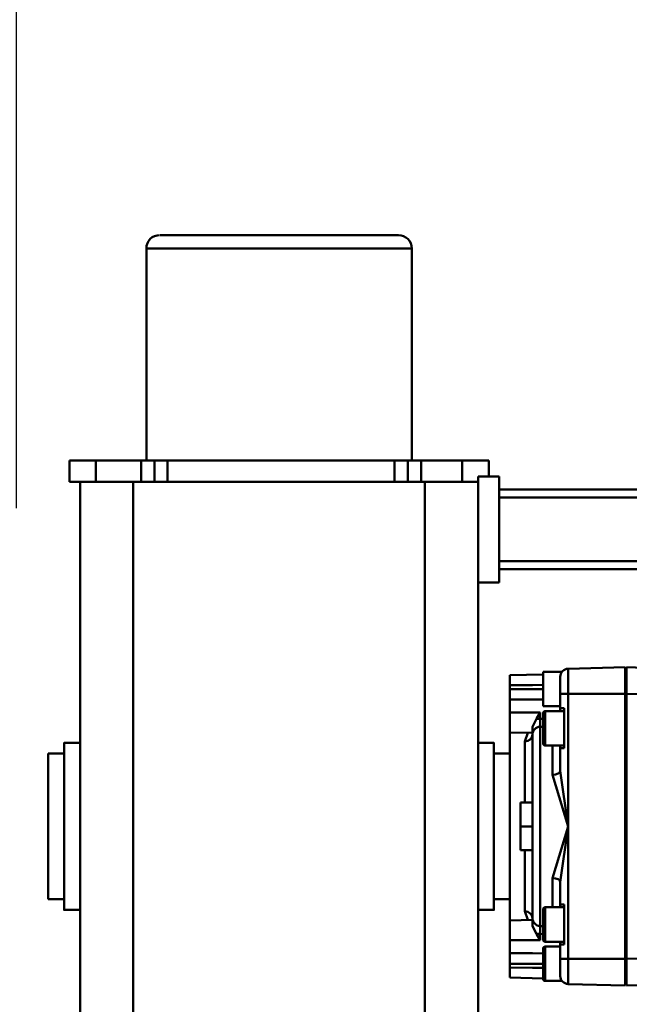
# Model space of a CAD drawing. Units: millimetres. Extents: x 0 to 24042, y 0 to 16800.
# Drawn here: x 2618 to 2848, y 4870 to 5241 of the extents above; entities that cross this region are included whole.
import ezdxf

# ---------------------------------------------------------------- set-up
doc = ezdxf.new("R2010")
doc.units = ezdxf.units.MM
doc.header["$MEASUREMENT"] = 0
doc.layers.add('(1) Shape lines', color=7, linetype='Continuous', lineweight=35)
doc.layers.add('(6) Dimensions', color=7, linetype='Continuous', lineweight=35)
doc.styles.add('Arial', font='ARIAL.TTF')
doc.dimstyles.new('Vertex Style', dxfattribs={"dimscale": 40, "dimtxt": 0.18, "dimasz": 3.6, "dimexe": 1.8, "dimexo": 0.0625, "dimgap": 1.7, "dimtad": 1, "dimdec": 1, "dimdsep": 46, "dimtxsty": 'Arial', "dimblk1": 'CLOSED', "dimblk2": 'CLOSED', "dimsah": 1, "dimcen": 0.09, "dimdle": 1.8, "dimclrd": 9, "dimclre": 9, "dimadec": 1, "dimazin": 2, "dimtfac": 0.65, "dimtdec": 4, "dimtmove": 0, "dimatfit": 3, "dimfxl": 0, "dimtolj": 1, "dimtzin": 0, "dimlwd": 25, "dimlwe": 25, "dimarcsym": 0})

# ---------------------------------------------------------------- blocks, each defined once
blk = doc.blocks.new('_Closed')
at = {"color": 0, "linetype": 'ByBlock', "lineweight": -2}
for p, q in [((-1, 0.166667), (0, 0)), ((-1, 0.166667), (-1, -0.166667)), ((0, 0), (-1, -0.166667)), ((0, 0), (-1, 0))]:
    blk.add_line(p, q, dxfattribs=at)
blk = doc.blocks.new('*D2284')
at = {"layer": '(6) Dimensions', "color": 9, "lineweight": 25}
for p, q in [((2596.1, 5160), (1638.1, 5160)), ((1710.1, 5016), (1710.1, 1708)), ((2596.1, 1564), (1638.1, 1564))]:
    blk.add_line(p, q, dxfattribs=at)
at = {"layer": 'Defpoints', "color": 0}
for p in [(2716.1, 5160), (1710.1, 1564), (2716.1, 1564)]:
    blk.add_point(p, dxfattribs=at)
at = {"layer": '(6) Dimensions', "color": 9, "lineweight": 25, "xscale": 144, "yscale": 144, "zscale": 144}
for p, rotation in [((1710.1, 5160), 89.99999999999999), ((1710.1, 1564), 270)]:
    blk.add_blockref('_Closed', p, dxfattribs=dict(at, rotation=rotation))
at = {"layer": '(6) Dimensions', "color": 0, "lineweight": 35, "insert": (1577.38, 3362), "char_height": 140, "attachment_point": 5, "rotation": 90, "style": 'Arial'}
blk.add_mtext('\\A1;3596', dxfattribs=at)
blk = doc.blocks.new('*D2286')
at = {"layer": '(6) Dimensions', "color": 9, "lineweight": 25}
for p, q in [((2617.1, 5057), (2617.1, 5647)), ((13720.9, 5057), (13720.9, 5647)), ((2761.1, 5575), (13576.9, 5575))]:
    blk.add_line(p, q, dxfattribs=at)
at = {"layer": 'Defpoints', "color": 0}
for p in [(13720.9, 5575), (2617.1, 4937), (13720.9, 4937)]:
    blk.add_point(p, dxfattribs=at)
at = {"layer": '(6) Dimensions', "color": 9, "lineweight": 25, "xscale": 144, "yscale": 144, "zscale": 144}
for p, rotation in [((2617.1, 5575), 180), ((13720.9, 5575), 360)]:
    blk.add_blockref('_Closed', p, dxfattribs=dict(at, rotation=rotation))
at = {"layer": '(6) Dimensions', "color": 0, "lineweight": 35, "insert": (8277.1, 5707.72), "char_height": 140, "attachment_point": 5, "style": 'Arial'}
blk.add_mtext('\\A1;22696', dxfattribs=at)
blk = doc.blocks.new('MACRO_11_530ca23c-0292-481d-b8dd-92f65bf1c7d7')
at = {"layer": '(1) Shape lines', "color": 7, "linetype": 'Continuous', "lineweight": 50, "ltscale": 120}
for p, q in [((11038.9, -575), (11038.9, -1955)), ((11058.9, -575), (11058.9, -1955)), ((11168.9, -575), (11168.9, -1955)), ((11188.9, -575), (11188.9, -1955)), ((10982.9, -1765), (10956.5, -1765.69)), ((10982.9, -1775.01), (10982.9, -1765)), ((10982.9, -1766), (10983.4, -1766)), ((10983.4, -1775.01), (10983.4, -1765)), ((10983.4, -1765), (11004.98, -1765.56)), ((11007.23, -1766.7), (11013.6, -1766.7)), ((11013.6, -1766.73), (11013.6, -1779.67)), ((11014.4, -1767.5), (11014.4, -1778.9)), ((11014.4, -1778.88), (11014.4, -1767.52)), ((11014.4, -1767.67), (11026.9, -1768)), ((11026.9, -1771.76), (11026.9, -1768)), ((11014.4, -1773.2), (11026.9, -1773.2)), ((11026.9, -1773.2), (11026.9, -1771.76)), ((11026.9, -1777.2), (11026.9, -1773.2)), ((10953.9, -1775.77), (10982.9, -1775.01)), ((10982.9, -1775.01), (10983.4, -1775.01)), ((10982.9, -1874.99), (10982.9, -1775.01)), ((10983.4, -1874.99), (10983.4, -1775.01)), ((11004.98, -1775.01), (11007.9, -1775.01)), ((11004.98, -1775.01), (11004.98, -1874.99)), ((11007.9, -1780.46), (11007.9, -1775.01)), ((11026.9, -1782.05), (11026.9, -1777.2)), ((11006.4, -1780.46), (11007.9, -1780.46)), ((11006.4, -1795.54), (11006.4, -1780.46)), ((11006.4, -1781.5), (11013.6, -1781.5)), ((11013.6, -1779.7), (11007.9, -1779.7)), ((11007.9, -1780.46), (11007.9, -1781.5)), ((11013.6, -1781.53), (11013.6, -1794.47)), ((11014.4, -1782.3), (11014.4, -1793.7)), ((11014.4, -1793.68), (11014.4, -1782.32)), ((11015.48, -1782.05), (11015.48, -1784.42)), ((11015.48, -1782.05), (11026.9, -1782.05)), ((11026.9, -1789.55), (11026.9, -1782.05)), ((11015.48, -1784.42), (11014.4, -1784.4)), ((11016.92, -1784.42), (11015.48, -1784.42)), ((11015.48, -1787.42), (11014.4, -1787.4)), ((11015.48, -1787.42), (11015.48, -1862.58)), ((11018.4, -1790.42), (11018.4, -1787.39)), ((11018.4, -1789.77), (11026.9, -1789.55)), ((11026.9, -1860.72), (11026.9, -1789.29)), ((11018.4, -1859.58), (11018.4, -1790.42)), ((11021.32, -1815.93), (11021.32, -1792.99)), ((11032.9, -1793.5), (11038.9, -1793.5)), ((11188.9, -1793.5), (11194.9, -1793.5)), ((11013.6, -1794.5), (11006.4, -1794.5)), ((11007.9, -1795.54), (11006.4, -1795.54)), ((11007.9, -1794.45), (11007.9, -1794.91)), ((11007.9, -1794.91), (11007.9, -1794.5)), ((11007.9, -1794.91), (11007.9, -1795.54)), ((11007.9, -1803.99), (11007.9, -1795.54)), ((11010.82, -1805.53), (11010.82, -1794.27)), ((11026.9, -1797.5), (11032.9, -1797.5)), ((11194.9, -1797.5), (11200.9, -1797.5)), ((11200.9, -1797.55), (11200.9, -1852.45)), ((11018.4, -1815.99), (11022.9, -1815.99)), ((11022.9, -1825), (11022.9, -1815.99)), ((11018.4, -1825), (11022.9, -1825)), ((11022.9, -1834.01), (11022.9, -1825)), ((11018.4, -1834.01), (11022.9, -1834.01)), ((11021.32, -1857.01), (11021.32, -1834.07)), ((11010.82, -1855.72), (11010.82, -1844.47)), ((11007.9, -1854.46), (11007.9, -1846.01)), ((11032.9, -1852.5), (11026.9, -1852.5)), ((11200.9, -1852.5), (11194.9, -1852.5)), ((11006.4, -1854.46), (11007.9, -1854.46)), ((11006.4, -1869.54), (11006.4, -1854.46)), ((11006.4, -1855.5), (11013.6, -1855.5)), ((11007.9, -1854.46), (11007.9, -1855.09)), ((11007.9, -1855.09), (11007.9, -1855.48)), ((11007.9, -1855.09), (11007.9, -1855.53)), ((11013.6, -1855.53), (11013.6, -1868.47)), ((11014.4, -1856.3), (11014.4, -1867.7)), ((11014.4, -1867.68), (11014.4, -1856.32)), ((11038.9, -1856.5), (11032.9, -1856.5)), ((11194.9, -1856.5), (11188.9, -1856.5)), ((11018.4, -1862.61), (11018.4, -1859.58)), ((11018.4, -1860.23), (11026.9, -1860.45)), ((11015.48, -1862.58), (11014.4, -1862.6)), ((11026.9, -1867.95), (11026.9, -1860.45)), ((11014.4, -1865.6), (11015.48, -1865.58)), ((11015.48, -1865.58), (11016.92, -1865.58)), ((11015.48, -1865.58), (11015.48, -1867.95)), ((11013.6, -1868.5), (11006.4, -1868.5)), ((11007.9, -1869.54), (11006.4, -1869.54)), ((11007.9, -1868.52), (11007.9, -1869.54)), ((11007.9, -1874.99), (11007.9, -1869.54)), ((11007.9, -1870.3), (11014.4, -1870.3)), ((11014.4, -1883.3), (11014.4, -1870.3)), ((11015.48, -1867.95), (11026.9, -1867.95)), ((11026.9, -1872.8), (11026.9, -1867.95)), ((10982.9, -1874.99), (10953.9, -1874.23)), ((10982.9, -1874.99), (10983.4, -1874.99)), ((10982.9, -1885), (10982.9, -1874.99)), ((10983.4, -1874.99), (11004.98, -1874.99)), ((10983.4, -1885), (10983.4, -1874.99)), ((11004.98, -1874.99), (11007.9, -1874.99)), ((11026.9, -1876.8), (11026.9, -1872.8)), ((11014.4, -1876.8), (11026.9, -1876.8)), ((11026.9, -1878.24), (11026.9, -1876.8)), ((11026.9, -1882), (11026.9, -1878.24)), ((11014.4, -1882.33), (11026.9, -1882)), ((10956.51, -1884.31), (10982.9, -1885)), ((10982.9, -1884), (10983.4, -1884)), ((11014.4, -1883.3), (11007.23, -1883.3)), ((11030.9, -1957), (11030.9, -1917)), ((11030.9, -1917), (11038.9, -1917)), ((11030.9, -1922), (10665.9, -1922)), ((11030.9, -1925), (10648.25, -1925)), ((11030.9, -1949), (10648.25, -1949)), ((11030.9, -1952), (10665.9, -1952)), ((11038.9, -1957), (11038.9, -1955)), ((11038.9, -1955), (11058.9, -1955)), ((11044.9, -1955), (11044.9, -1963)), ((11058.9, -1955), (11168.9, -1955)), ((11060.4, -1955), (11060.4, -1963)), ((11065.4, -1955), (11065.4, -1963)), ((11070.4, -1955), (11070.4, -1963)), ((11155.9, -1955), (11155.9, -1963)), ((11160.9, -1955), (11160.9, -1963)), ((11165.9, -1955), (11165.9, -1963)), ((11168.9, -1955), (11188.9, -1955)), ((11182.9, -1955), (11182.9, -1963)), ((11192.9, -1955), (11189, -1955)), ((11192.9, -1955), (11192.9, -1963)), ((11030.9, -1957), (11038.9, -1957)), ((11034.9, -1957), (11034.9, -1963)), ((11034.9, -1963), (11044.9, -1963)), ((11044.9, -1963), (11060.4, -1963)), ((11060.4, -1963), (11065.4, -1963)), ((11063.9, -2043), (11063.9, -1963)), ((11065.4, -1963), (11070.4, -1963)), ((11070.4, -1963), (11155.9, -1963)), ((11155.9, -1963), (11160.9, -1963)), ((11160.9, -1963), (11165.9, -1963)), ((11163.9, -1963), (11163.9, -2043)), ((11165.9, -1963), (11182.9, -1963)), ((11182.9, -1963), (11192.9, -1963)), ((11163.73, -2043), (11064.07, -2043)), ((11069.05, -2048), (11158.75, -2048))]:
    blk.add_line(p, q, dxfattribs=at)
at = {"layer": '(1) Shape lines', "color": 7, "linetype": 'Continuous', "lineweight": 50, "ltscale": 40}
for p, q in [((11007.05, -1766.47), (11007.41, -1766.92)), ((11018.2, -1789.37), (11018.18, -1789.29)), ((11018.34, -1789.85), (11018.35, -1789.93)), ((11018.4, -1790.31), (11018.39, -1790.25)), ((11018.41, -1790.66), (11018.4, -1790.57)), ((11018.35, -1860.07), (11018.34, -1860.15)), ((11018.4, -1859.43), (11018.41, -1859.34)), ((11018.18, -1860.71), (11018.2, -1860.63))]:
    blk.add_line(p, q, dxfattribs=at)
at = {"layer": '(1) Shape lines', "color": 7, "linetype": 'Continuous', "lineweight": 50, "ltscale": 120}
for points in [[(11004.98, -1765.56), (11004.98, -1775.01)], [(11007.9, -1775.01), (11007.9, -1768.56)], [(11014.4, -1771.67), (11018.4, -1771.7)], [(11018.4, -1771.7), (11026.9, -1771.76)], [(10983.4, -1775.01), (11004.98, -1775.01)], [(11014.4, -1777.12), (11018.4, -1777.15)], [(11018.4, -1777.15), (11026.9, -1777.2)], [(11015.48, -1782.05), (11016.92, -1784.42)], [(11016.92, -1784.42), (11018.4, -1787.39)], [(11021.32, -1792.99), (11020.17, -1789.71)], [(11032.9, -1793.55), (11032.9, -1793.5), (11032.9, -1856.5), (11032.9, -1856.45)], [(11194.9, -1793.55), (11194.9, -1793.5), (11194.9, -1856.5), (11194.9, -1856.45)], [(11007.9, -1803.99), (11004.98, -1825)], [(11004.98, -1825), (11010.82, -1805.53)], [(11004.98, -1825), (11007.9, -1846.01)], [(11010.82, -1844.47), (11004.98, -1825)], [(11020.17, -1860.28), (11021.32, -1857.01)], [(11016.92, -1865.58), (11018.4, -1862.61)], [(11015.48, -1867.95), (11016.92, -1865.58)], [(11004.98, -1874.99), (11004.98, -1884.44)], [(11007.9, -1881.44), (11007.9, -1874.99)], [(11014.4, -1872.88), (11018.4, -1872.85)], [(11018.4, -1872.85), (11026.9, -1872.8)], [(11014.4, -1878.33), (11018.4, -1878.3)], [(11018.4, -1878.3), (11026.9, -1878.24)], [(10983.4, -1885), (11004.98, -1884.44)]]:
    blk.add_lwpolyline(points, dxfattribs=at)
at = {"layer": '(1) Shape lines', "color": 7, "linetype": 'Continuous', "lineweight": 50, "ltscale": 40}
for points in [[(11018.39, -1859.75), (11018.4, -1859.69), (11018.38, -1859.85)], [(11018.4, -1859.69), (11018.4, -1859.69), (11018.4, -1859.69)]]:
    blk.add_lwpolyline(points, dxfattribs=at)
at = {"layer": '(1) Shape lines', "color": 7, "linetype": 'Continuous', "lineweight": 50, "ltscale": 120}
for centre, radius, start, end in [((11004.9, -1768.56), 3, 0, 88.505), ((11004.9, -1768.56), 3, 44.6867, 46.41), ((11013.6, -1767.5), 0.8, 0, 90), ((11013.6, -1778.9), 0.8, 270, 0), ((11013.6, -1782.3), 0.8, 0, 90), ((11015.4, -1790.42), 3, 0, 88.5), ((11013.6, -1793.7), 0.8, 270, 0), ((11013.6, -1856.3), 0.8, 0, 90), ((11015.4, -1859.58), 3, 271.5, 0), ((11013.6, -1867.7), 0.8, 270, 0), ((11004.9, -1881.44), 3, 271.495, 0), ((11004.9, -1881.44), 3, 313.5899, 315.3133), ((11068.9, -2043), 5, 180, 270), ((11158.9, -2043), 5, 270, 0)]:
    blk.add_arc(centre, radius, start, end, dxfattribs=at)
for centre, major_axis, ratio, start_param, end_param in [((11015.4, -1784.42), (0.08, -3), 0.026096, 6.281818, 7.851929), ((11021.4, -1790.42), (-3, 0), 0.855404, 0, 1.544616), ((11010.9, -1803.99), (-3, 0), 0.516343, 0, 1.544616), ((11010.9, -1846.01), (-3, 0), 0.516343, 4.738569, 6.283185), ((11021.4, -1859.58), (-3, 0), 0.855404, 4.738569, 6.283185), ((11015.4, -1865.58), (-0.08, -3), 0.026096, 1.572849, 3.14296)]:
    blk.add_ellipse(centre, major_axis=major_axis, ratio=ratio, start_param=start_param, end_param=end_param, dxfattribs=at)

msp = doc.modelspace()

# ---------------------------------------------------------------- block references
at = {"color": 7, "linetype": 'ByBlock', "rotation": 180}
msp.add_blockref('MACRO_11_530ca23c-0292-481d-b8dd-92f65bf1c7d7', (13830, 3112), dxfattribs=at)

# ---------------------------------------------------------------- dimensions: what is measured, and where the dimension line sits
at = {"layer": '(6) Dimensions', "color": 7, "lineweight": 35}
dim = msp.add_linear_dim(base=(13720.9, 5575), p1=(2617.1, 4937), p2=(13720.9, 4937), dimstyle='Vertex Style', override={"dimtxt": 3.5, "dimexo": 3, "dimgap": 1.53125, "dimdec": 0, "dimlfac": 2.043985, "dimtxsty": 'Arial', "dimcen": 0}, dxfattribs=at)
dim.commit()
dim.dimension.update_dxf_attribs({"geometry": '*D2286', "text_midpoint": (8277.1, 5575), "dimtype": 160})
dim = msp.add_linear_dim(base=(1710.1, 1564), p1=(2716.1, 5160), p2=(2716.1, 1564), angle=90, dimstyle='Vertex Style', override={"dimtxt": 3.5, "dimexo": 3, "dimgap": 1.53125, "dimdec": 0, "dimtxsty": 'Arial', "dimcen": 0}, dxfattribs=at)
dim.commit()
dim.dimension.update_dxf_attribs({"geometry": '*D2284', "text_midpoint": (1710.1, 3362), "dimtype": 160})

doc.saveas('drawing.dxf')
